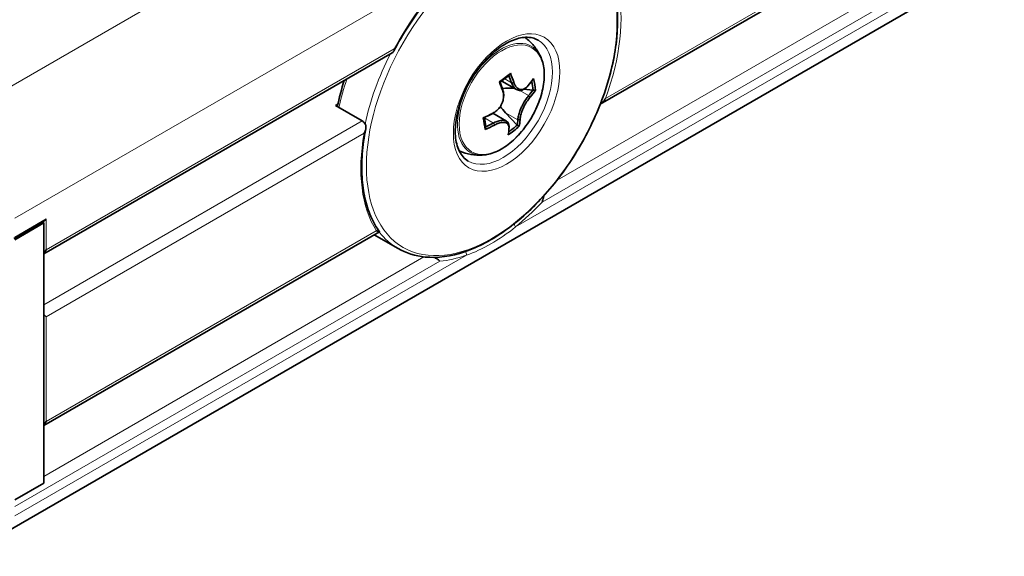
# Model space of a CAD drawing. Units: millimetres. Extents: x 127 to 526, y 88 to 359.
# Drawn here: x 440 to 499, y 106 to 139 of the extents above; entities that cross this region are included whole.
import ezdxf

# ---------------------------------------------------------------- set-up
doc = ezdxf.new("R2010")
doc.units = ezdxf.units.MM
doc.header["$LTSCALE"] = 2
doc.layers.add('Spigoli tangenti', color=9, linetype='Continuous', lineweight=13, true_color=0x808080)
doc.layers.add('Visibile', color=7, linetype='Continuous', lineweight=35)

msp = doc.modelspace()

# ---------------------------------------------------------------- linework, layer by layer
at = {"layer": 'Spigoli tangenti'}
for p, q in [((435.714, 132.756), (493.697, 166.232)), ((475.218, 133.926), (495.323, 145.534)), ((439.25, 126.632), (468.241, 143.37)), ((471.351, 127.612), (497.232, 142.554)), ((472.265, 128.955), (495.111, 142.146)), ((469.731, 126.104), (497.232, 141.982)), ((462.359, 136.954), (441.159, 124.713)), ((469.084, 135.117), (469.499, 134.878)), ((469.499, 134.878), (469.63, 134.91)), ((469.637, 134.892), (469.505, 134.86)), ((468.957, 134.384), (468.965, 134.461)), ((468.971, 134.443), (468.964, 134.366)), ((469.993, 134.41), (470.535, 134.098)), ((470.614, 133.984), (470.523, 134.084)), ((470.535, 134.098), (470.626, 133.999)), ((469.875, 132.629), (469.135, 133.056)), ((460.404, 132.559), (441.017, 121.366)), ((468.399, 132.43), (467.845, 132.75)), ((468.305, 132.992), (468.343, 133.017)), ((468.362, 133.027), (468.324, 133.002)), ((470.012, 132.631), (469.875, 132.629)), ((469.876, 132.643), (470.013, 132.645)), ((468.462, 132.308), (468.399, 132.43)), ((468.418, 132.44), (468.481, 132.318)), ((460.521, 131.81), (441.159, 120.631)), ((441.159, 126.591), (439.25, 125.489)), ((441.159, 124.713), (441.159, 126.591)), ((461.264, 125.87), (441.159, 114.262)), ((466.751, 124.384), (439.25, 108.506)), ((464.165, 124.279), (441.017, 110.915)), ((465.131, 124.02), (439.25, 109.078)), ((441.159, 114.262), (441.159, 120.631))]:
    msp.add_line(p, q, dxfattribs=at)
for centre, major_axis in [((468.286, 134.199), (5.393, 9.34)), ((469.195, 133.675), (-2.293, -3.972)), ((468.894, 133.849), (-1.828, -3.166))]:
    msp.add_ellipse(centre, major_axis=major_axis, ratio=0.57735, dxfattribs=at)
for centre, major_axis, ratio, start_param, end_param in [((468.241, 134.226), (-5.6, -9.699), 0.57735, 3.926991, 4.764059), ((468.241, 134.226), (5.6, 9.699), 0.57735, 5.004851, 5.722898), ((468.842, 133.878), (1.863, 3.227), 0.57735, 5.878019, 9.829945), ((468.984, 133.796), (2.125, 3.681), 0.57735, 3.141593, 6.283185), ((468.083, 134.317), (-5.5, -9.526), 0.57735, 4.799792, 5.229441), ((466.473, 135.246), (5.5, 9.526), 0.57735, 1.905359, 2.079968), ((468.241, 134.226), (-5.6, -9.699), 0.57735, 5.272676, 5.990723), ((468.241, 134.226), (5.6, 9.699), 0.57735, 4.116255, 4.330617), ((469.59, 126.186), (0.125, -0.156), 0.45842, 0.707099, 1.786548), ((468.083, 134.317), (-5.5, -9.526), 0.57735, 6.045754, 6.283185), ((468.241, 134.226), (-5.6, -9.699), 0.57735, 0.381772, 0.596134), ((466.61, 124.466), (-0.067, 0.188), 0.675661, 4.041314, 5.274331)]:
    msp.add_ellipse(centre, major_axis=major_axis, ratio=ratio, start_param=start_param, end_param=end_param, dxfattribs=at)
msp.add_open_spline([(466.751, 124.384), (467.242, 124.547), (467.733, 124.779), (468.732, 125.356), (469.24, 125.7), (469.731, 126.104)], degree=3, knots=[0, 0, 0, 0, 0.2119673, 0.2119673, 0.4239346, 0.4239346, 0.4239346, 0.4239346], dxfattribs=at)
at = {"layer": 'Visibile'}
for p, q in [((474.895, 133.571), (495.356, 145.384)), ((436.164, 106.048), (499.49, 142.609)), ((441.017, 124.463), (462.218, 136.703)), ((468.906, 134.979), (469.797, 134.465)), ((470.799, 134.439), (470.245, 134.486)), ((458.921, 133.58), (458.778, 133.498)), ((458.778, 133.498), (460.404, 132.559)), ((469.135, 133.056), (469.84, 132.303)), ((468.357, 133.021), (469.188, 132.541)), ((441.017, 126.442), (439.208, 125.398)), ((441.017, 126.346), (439.25, 125.326)), ((441.017, 126.346), (440.934, 126.394)), ((441.017, 110.506), (441.017, 126.346)), ((441.017, 114.012), (461.459, 125.814)), ((462.583, 124.791), (461.135, 125.626)), ((441.017, 110.506), (439.25, 109.486))]:
    msp.add_line(p, q, dxfattribs=at)
for centre, major_axis, ratio, start_param, end_param in [((465.305, 135.106), (-6.034, -3.306), 0.29082, 2.012006, 2.152573), ((464.989, 136.56), (-4.314, 5.524), 0.468323, 4.077325, 4.172883), ((464.316, 136.035), (4.314, -5.524), 0.468323, 0.935732, 1.031291), ((465.35, 135.023), (5.928, 3.248), 0.29082, 5.166802, 5.280962), ((464.385, 136.089), (-4.256, 5.45), 0.468323, 4.077325, 4.155476), ((464.919, 136.506), (4.256, -5.45), 0.468323, 0.935732, 1.013874), ((464.593, 136.652), (-6.912, -1.158), 0.668835, 2.475919, 2.571478), ((464.273, 135.273), (6.339, -2.346), 0.69417, 0.321526, 0.42895), ((464.298, 135.339), (6.452, -2.388), 0.69417, 0.308323, 0.44889), ((469.936, 133.682), (-2.212, 0.28), 0.369395, 4.875756, 5.225559), ((464.699, 136.016), (-6.82, -1.142), 0.668835, 2.475919, 2.554195), ((464.712, 135.943), (6.912, 1.158), 0.668835, 5.617512, 5.71307), ((469.936, 133.682), (-1.589, 1.624), 0.445068, 1.297791, 1.521039), ((464.593, 136.652), (-6.912, -1.158), 0.668835, 1.933132, 2.028691), ((466.011, 136.677), (1.85, -6.626), 0.11714, 0.761618, 0.902185), ((464.605, 136.579), (6.82, 1.142), 0.668835, 5.092061, 5.170284), ((466.105, 136.703), (-1.817, 6.51), 0.11714, 3.916414, 4.030574), ((464.919, 136.506), (4.256, -5.45), 0.468323, 0.410228, 0.488504), ((464.989, 136.56), (-4.314, 5.524), 0.468323, 3.534538, 3.630097), ((464.712, 135.943), (6.912, 1.158), 0.668835, 5.074725, 5.170284), ((464.699, 136.016), (-6.82, -1.142), 0.668835, 1.950475, 2.028691), ((465.003, 136.91), (5.969, -3.42), 0.86785, 5.872527, 6.013094), ((464.316, 136.035), (4.314, -5.524), 0.468323, 0.392945, 0.488504), ((465.027, 136.952), (5.864, -3.36), 0.86785, 5.888563, 5.999891), ((441.017, 126.673), (-0.141, -0.245), 0.57735, 0.785398, 1.570796)]:
    msp.add_ellipse(centre, major_axis=major_axis, ratio=ratio, start_param=start_param, end_param=end_param, dxfattribs=at)
for points, knots in [([(462.324, 136.81), (462.872, 137.846), (463.52, 138.839), (464.949, 140.637), (465.73, 141.442), (467.344, 142.781), (468.176, 143.315), (469.805, 144.062), (470.6, 144.276), (472.082, 144.369), (472.765, 144.245), (473.44, 143.922), (473.521, 143.879), (473.6, 143.834)], [3.861932, 3.861932, 3.861932, 3.861932, 4.179712, 4.179712, 4.49736, 4.49736, 4.814506, 4.814506, 5.131589, 5.131589, 5.453165, 5.453165, 5.497787, 5.497787, 5.497787, 5.497787]), ([(473.591, 143.838), (474.175, 143.499), (474.667, 143.006), (475.435, 141.754), (475.702, 140.986), (475.981, 139.244), (475.985, 138.264), (475.724, 136.204), (475.459, 135.124), (474.69, 132.977), (474.186, 131.909), (472.991, 129.891), (472.301, 128.941), (470.799, 127.251), (469.988, 126.512), (468.324, 125.321), (467.47, 124.87), (465.804, 124.309), (464.992, 124.198), (463.64, 124.329), (463.08, 124.504), (462.583, 124.791)], [2.357652, 2.357652, 2.357652, 2.357652, 2.659868, 2.659868, 2.974103, 2.974103, 3.297768, 3.297768, 3.622277, 3.622277, 3.946008, 3.946008, 4.269435, 4.269435, 4.593244, 4.593244, 4.917821, 4.917821, 5.240977, 5.240977, 5.497787, 5.497787, 5.497787, 5.497787]), ([(466.859, 130.116), (466.632, 130.247), (466.443, 130.453), (466.186, 130.987), (466.106, 131.294), (466.052, 131.979), (466.072, 132.353), (466.209, 133.139), (466.327, 133.552), (466.649, 134.374), (466.855, 134.784), (467.334, 135.555), (467.607, 135.916), (468.191, 136.552), (468.5, 136.827), (469.121, 137.262), (469.431, 137.424), (470.018, 137.624), (470.294, 137.663), (470.752, 137.631), (470.943, 137.573), (471.109, 137.477)], [5.497787, 5.497787, 5.497787, 5.497787, 5.872242, 5.872242, 6.195553, 6.195553, 6.503843, 6.503843, 6.813085, 6.813085, 7.124256, 7.124256, 7.435953, 7.435953, 7.746551, 7.746551, 8.055019, 8.055019, 8.365152, 8.365152, 8.63938, 8.63938, 8.63938, 8.63938]), ([(470.298, 137.645), (470.356, 137.605), (470.413, 137.562), (470.658, 137.361), (470.824, 137.183), (471.097, 136.809), (471.205, 136.614), (471.289, 136.42)], [5.721522, 5.721522, 5.721522, 5.721522, 5.7661743, 5.7661743, 5.9218305, 5.9218305, 6.0774866, 6.0774866, 6.0774866, 6.0774866]), ([(462.359, 136.954), (462.359, 136.953), (462.359, 136.952), (462.357, 136.913), (462.351, 136.879), (462.33, 136.816), (462.314, 136.789), (462.273, 136.74), (462.248, 136.72), (462.218, 136.703)], [-0.00031189, -0.00031189, -0.00031189, -0.00031189, 0, 0, 0.01349137, 0.01349137, 0.02670559, 0.02670559, 0.03968527, 0.03968527, 0.03968527, 0.03968527]), ([(471.289, 136.42), (471.399, 136.167), (471.462, 135.876), (471.498, 135.234), (471.468, 134.88), (471.318, 134.155), (471.198, 133.782), (470.88, 133.056), (470.684, 132.702), (470.234, 132.047), (469.98, 131.745), (469.439, 131.224), (469.152, 131.004), (468.569, 130.671), (468.273, 130.557), (467.945, 130.499), (467.904, 130.493), (467.864, 130.488)], [6.077487, 6.077487, 6.077487, 6.077487, 6.394179, 6.394179, 6.72277, 6.72277, 7.051183, 7.051183, 7.378249, 7.378249, 7.705193, 7.705193, 8.033318, 8.033318, 8.362301, 8.362301, 8.408746, 8.408746, 8.408746, 8.408746]), ([(469.499, 134.878), (469.5, 134.875), (469.501, 134.872), (469.503, 134.866), (469.504, 134.863), (469.505, 134.86)], [-0.223614055, -0.223614055, -0.223614055, -0.223614055, -0.221993606, -0.221993606, -0.220373157, -0.220373157, -0.220373157, -0.220373157]), ([(469.505, 134.86), (469.535, 134.778), (469.572, 134.701), (469.668, 134.565), (469.726, 134.508), (469.828, 134.446), (469.869, 134.43), (469.91, 134.42), (469.95, 134.411), (469.993, 134.408), (470.108, 134.42), (470.181, 134.446), (470.258, 134.494), (470.265, 134.499), (470.272, 134.504)], [-0.0875233, -0.0875233, -0.0875233, -0.0875233, -0.056164, -0.056164, -0.0216016, -0.0216016, 0, 0, 0, 0.0216016, 0.0216016, 0.056164, 0.056164, 0.0595874, 0.0595874, 0.0595874, 0.0595874]), ([(469.637, 134.892), (469.636, 134.895), (469.634, 134.898), (469.632, 134.904), (469.631, 134.907), (469.63, 134.91)], [0.220373157, 0.220373157, 0.220373157, 0.220373157, 0.221993606, 0.221993606, 0.223614055, 0.223614055, 0.223614055, 0.223614055]), ([(470.496, 134.693), (470.445, 134.633), (470.389, 134.582), (470.264, 134.501), (470.196, 134.475), (470.088, 134.464), (470.048, 134.466), (470.01, 134.475), (469.972, 134.484), (469.934, 134.499), (469.839, 134.558), (469.785, 134.612), (469.697, 134.742), (469.663, 134.814), (469.637, 134.892)], [-0.0875233, -0.0875233, -0.0875233, -0.0875233, -0.056164, -0.056164, -0.0216016, -0.0216016, 0, 0, 0, 0.0216016, 0.0216016, 0.056164, 0.056164, 0.0875233, 0.0875233, 0.0875233, 0.0875233]), ([(468.964, 134.366), (468.99, 134.288), (469.007, 134.202), (469.014, 134.01), (469.002, 133.904), (468.958, 133.738), (468.936, 133.675), (468.909, 133.616), (468.883, 133.556), (468.85, 133.497), (468.752, 133.348), (468.678, 133.262), (468.522, 133.124), (468.443, 133.069), (468.362, 133.027)], [-0.0875233, -0.0875233, -0.0875233, -0.0875233, -0.056164, -0.056164, -0.0216016, -0.0216016, 0, 0, 0, 0.0216016, 0.0216016, 0.056164, 0.056164, 0.0875233, 0.0875233, 0.0875233, 0.0875233]), ([(468.957, 134.384), (468.958, 134.381), (468.96, 134.378), (468.962, 134.372), (468.963, 134.369), (468.964, 134.366)], [2.917978598, 2.917978598, 2.917978598, 2.917978598, 2.919599047, 2.919599047, 2.921219497, 2.921219497, 2.921219497, 2.921219497]), ([(468.971, 134.443), (468.97, 134.446), (468.969, 134.449), (468.967, 134.455), (468.966, 134.458), (468.965, 134.461)], [-2.921219497, -2.921219497, -2.921219497, -2.921219497, -2.919599047, -2.919599047, -2.917978598, -2.917978598, -2.917978598, -2.917978598]), ([(469.01, 134.009), (469.016, 134.063), (469.018, 134.116), (469.014, 134.265), (468.998, 134.358), (468.971, 134.443)], [0.03963852, 0.03963852, 0.03963852, 0.03963852, 0.05616405, 0.05616405, 0.08752328, 0.08752328, 0.08752328, 0.08752328]), ([(470.508, 134.707), (470.506, 134.705), (470.504, 134.702), (470.5, 134.698), (470.498, 134.695), (470.496, 134.693)], [2.917978598, 2.917978598, 2.917978598, 2.917978598, 2.919599047, 2.919599047, 2.921219497, 2.921219497, 2.921219497, 2.921219497]), ([(470.523, 134.084), (470.469, 134.018), (470.413, 133.942), (470.295, 133.764), (470.235, 133.662), (470.147, 133.493), (470.115, 133.428), (470.087, 133.364), (470.058, 133.301), (470.031, 133.236), (469.968, 133.067), (469.936, 132.964), (469.893, 132.785), (469.881, 132.709), (469.876, 132.643)], [-0.0875233, -0.0875233, -0.0875233, -0.0875233, -0.056164, -0.056164, -0.0216016, -0.0216016, 0, 0, 0, 0.0216016, 0.0216016, 0.056164, 0.056164, 0.0875233, 0.0875233, 0.0875233, 0.0875233]), ([(470.013, 132.645), (470.016, 132.705), (470.026, 132.776), (470.064, 132.942), (470.093, 133.038), (470.152, 133.196), (470.177, 133.257), (470.204, 133.316), (470.23, 133.376), (470.26, 133.437), (470.343, 133.594), (470.4, 133.69), (470.511, 133.855), (470.564, 133.925), (470.614, 133.984)], [-0.0875233, -0.0875233, -0.0875233, -0.0875233, -0.056164, -0.056164, -0.0216016, -0.0216016, 0, 0, 0, 0.0216016, 0.0216016, 0.056164, 0.056164, 0.0875233, 0.0875233, 0.0875233, 0.0875233]), ([(470.535, 134.098), (470.533, 134.095), (470.531, 134.093), (470.527, 134.088), (470.525, 134.086), (470.523, 134.084)], [-0.223614055, -0.223614055, -0.223614055, -0.223614055, -0.221993606, -0.221993606, -0.220373157, -0.220373157, -0.220373157, -0.220373157]), ([(470.614, 133.984), (470.616, 133.987), (470.618, 133.989), (470.622, 133.994), (470.624, 133.996), (470.626, 133.999)], [0.220373157, 0.220373157, 0.220373157, 0.220373157, 0.221993606, 0.221993606, 0.223614055, 0.223614055, 0.223614055, 0.223614055]), ([(474.899, 133.581), (474.902, 133.583), (474.905, 133.585), (474.959, 133.627), (475.013, 133.677), (475.121, 133.794), (475.171, 133.857), (475.216, 133.924), (475.217, 133.925), (475.218, 133.926)], [0.14931993, 0.14931993, 0.14931993, 0.14931993, 0.15045855, 0.15045855, 0.16978068, 0.16978068, 0.18884396, 0.18884396, 0.18919193, 0.18919193, 0.18919193, 0.18919193]), ([(460.404, 132.559), (460.448, 132.533), (460.493, 132.494), (460.556, 132.415), (460.578, 132.38), (460.597, 132.343)], [0.15273491, 0.15273491, 0.15273491, 0.15273491, 0.17155571, 0.17155571, 0.18363314, 0.18363314, 0.18363314, 0.18363314]), ([(468.305, 132.992), (468.308, 132.994), (468.311, 132.995), (468.318, 132.999), (468.321, 133), (468.324, 133.002)], [2.917978598, 2.917978598, 2.917978598, 2.917978598, 2.919599047, 2.919599047, 2.921219497, 2.921219497, 2.921219497, 2.921219497]), ([(468.362, 133.027), (468.359, 133.025), (468.356, 133.023), (468.349, 133.02), (468.346, 133.018), (468.343, 133.017)], [-2.921219497, -2.921219497, -2.921219497, -2.921219497, -2.919599047, -2.919599047, -2.917978598, -2.917978598, -2.917978598, -2.917978598]), ([(469.342, 132.235), (469.343, 132.296), (469.334, 132.352), (469.288, 132.458), (469.248, 132.504), (469.162, 132.557), (469.124, 132.572), (469.084, 132.581), (469.043, 132.59), (468.997, 132.595), (468.866, 132.593), (468.775, 132.577), (468.593, 132.521), (468.504, 132.484), (468.418, 132.44)], [-0.0859749, -0.0859749, -0.0859749, -0.0859749, -0.056164, -0.056164, -0.0216016, -0.0216016, 0, 0, 0, 0.0216016, 0.0216016, 0.056164, 0.056164, 0.0875233, 0.0875233, 0.0875233, 0.0875233]), ([(468.481, 132.318), (468.561, 132.361), (468.644, 132.397), (468.814, 132.451), (468.9, 132.467), (469.022, 132.47), (469.066, 132.466), (469.103, 132.457), (469.141, 132.448), (469.177, 132.434), (469.257, 132.385), (469.294, 132.34), (469.336, 132.237), (469.343, 132.18), (469.34, 132.12)], [-0.0875233, -0.0875233, -0.0875233, -0.0875233, -0.056164, -0.056164, -0.0216016, -0.0216016, 0, 0, 0, 0.0216016, 0.0216016, 0.056164, 0.056164, 0.0875233, 0.0875233, 0.0875233, 0.0875233]), ([(469.876, 132.643), (469.876, 132.641), (469.876, 132.639), (469.876, 132.634), (469.875, 132.631), (469.875, 132.629)], [0.220373157, 0.220373157, 0.220373157, 0.220373157, 0.221993606, 0.221993606, 0.223614055, 0.223614055, 0.223614055, 0.223614055]), ([(470.012, 132.631), (470.012, 132.633), (470.012, 132.636), (470.013, 132.64), (470.013, 132.643), (470.013, 132.645)], [-0.223614055, -0.223614055, -0.223614055, -0.223614055, -0.221993606, -0.221993606, -0.220373157, -0.220373157, -0.220373157, -0.220373157]), ([(460.617, 132.073), (460.517, 131.557), (460.448, 131.051), (460.375, 130.072), (460.37, 129.598), (460.424, 128.694), (460.483, 128.264), (460.662, 127.46), (460.782, 127.085), (461.08, 126.4), (461.257, 126.089), (461.459, 125.814)], [2.894464, 2.894464, 2.894464, 2.894464, 3.0514676, 3.0514676, 3.2084712, 3.2084712, 3.3654748, 3.3654748, 3.5224783, 3.5224783, 3.6794819, 3.6794819, 3.6794819, 3.6794819]), ([(460.597, 132.343), (460.605, 132.327), (460.611, 132.309), (460.627, 132.253), (460.631, 132.209), (460.625, 132.102), (460.613, 132.043), (460.576, 131.926), (460.552, 131.868), (460.522, 131.812), (460.522, 131.811), (460.521, 131.81)], [0.1448783, 0.1448783, 0.1448783, 0.1448783, 0.15270875, 0.15270875, 0.16944027, 0.16944027, 0.18981308, 0.18981308, 0.21094755, 0.21094755, 0.21128788, 0.21128788, 0.21128788, 0.21128788]), ([(468.418, 132.44), (468.415, 132.438), (468.412, 132.436), (468.406, 132.433), (468.402, 132.432), (468.399, 132.43)], [0.220373157, 0.220373157, 0.220373157, 0.220373157, 0.221993606, 0.221993606, 0.223614055, 0.223614055, 0.223614055, 0.223614055]), ([(468.462, 132.308), (468.465, 132.31), (468.468, 132.311), (468.474, 132.315), (468.478, 132.316), (468.481, 132.318)], [-0.223614055, -0.223614055, -0.223614055, -0.223614055, -0.221993606, -0.221993606, -0.220373157, -0.220373157, -0.220373157, -0.220373157]), ([(469.34, 132.12), (469.34, 132.117), (469.34, 132.115), (469.339, 132.11), (469.339, 132.108), (469.339, 132.105)], [-2.921219497, -2.921219497, -2.921219497, -2.921219497, -2.919599047, -2.919599047, -2.917978598, -2.917978598, -2.917978598, -2.917978598]), ([(467.864, 130.488), (467.654, 130.464), (467.432, 130.46), (466.971, 130.51), (466.734, 130.564), (466.438, 130.677), (466.372, 130.704), (466.308, 130.735)], [2.1255609, 2.1255609, 2.1255609, 2.1255609, 2.281217, 2.281217, 2.4368732, 2.4368732, 2.4815255, 2.4815255, 2.4815255, 2.4815255]), ([(471.351, 127.612), (471.352, 127.613), (471.353, 127.614), (471.395, 127.706), (471.419, 127.801), (471.444, 127.93), (471.449, 127.96), (471.454, 127.99)], [-0.00039587, -0.00039587, -0.00039587, -0.00039587, 0, 0, 0.03026105, 0.03026105, 0.03983153, 0.03983153, 0.03983153, 0.03983153]), ([(461.264, 125.87), (461.265, 125.87), (461.266, 125.87), (461.31, 125.854), (461.35, 125.843), (461.414, 125.825), (461.437, 125.82), (461.457, 125.815), (461.46, 125.814), (461.459, 125.814)], [-0.00043401, -0.00043401, -0.00043401, -0.00043401, 0, 0, 0.02377728, 0.02377728, 0.04787742, 0.04787742, 0.06333503, 0.06333503, 0.06333503, 0.06333503]), ([(441.017, 124.488), (441.022, 124.493), (441.026, 124.498), (441.082, 124.562), (441.127, 124.637), (441.159, 124.713)], [0.13764252, 0.13764252, 0.13764252, 0.13764252, 0.13985508, 0.13985508, 0.16512246, 0.16512246, 0.16512246, 0.16512246]), ([(464.773, 124.25), (464.843, 124.228), (464.906, 124.196), (465.033, 124.114), (465.086, 124.064), (465.129, 124.021), (465.13, 124.02), (465.131, 124.02)], [0.41002457, 0.41002457, 0.41002457, 0.41002457, 0.44866375, 0.44866375, 0.49736347, 0.49736347, 0.49800056, 0.49800056, 0.49800056, 0.49800056]), ([(441.159, 120.631), (441.127, 120.671), (441.082, 120.719), (441.026, 120.779), (441.022, 120.784), (441.017, 120.789)], [0, 0, 0, 0, 0.02526737, 0.02526737, 0.02747994, 0.02747994, 0.02747994, 0.02747994]), ([(441.017, 114.037), (441.022, 114.042), (441.026, 114.047), (441.082, 114.111), (441.127, 114.186), (441.159, 114.262)], [0.13764252, 0.13764252, 0.13764252, 0.13764252, 0.13985508, 0.13985508, 0.16512246, 0.16512246, 0.16512246, 0.16512246])]:
    msp.add_open_spline(points, degree=3, knots=knots, dxfattribs=at)
for points in [[(469.424, 135.456), (469.395, 135.41), (469.367, 135.365), (469.338, 135.319)], [(458.889, 133.434), (459, 133.96), (459.143, 134.493), (459.316, 135.027)], [(468.801, 134.9), (468.785, 134.91), (468.768, 134.92), (468.751, 134.93)], [(470.342, 134.551), (470.318, 134.535), (470.295, 134.52), (470.272, 134.504)], [(470.948, 134.423), (470.9, 134.428), (470.851, 134.433), (470.802, 134.437)], [(469.01, 134.009), (469.008, 133.992), (469.006, 133.975), (469.004, 133.958)], [(468.426, 133.063), (468.412, 133.054), (468.397, 133.046), (468.383, 133.036)], [(467.767, 132.739), (467.792, 132.748), (467.817, 132.757), (467.842, 132.766)], [(468.324, 133.002), (468.344, 133.013), (468.364, 133.025), (468.383, 133.037)], [(467.886, 132.031), (467.903, 132.087), (467.92, 132.144), (467.937, 132.2)], [(469.342, 132.235), (469.342, 132.204), (469.341, 132.172), (469.341, 132.139)], [(469.843, 132.303), (469.883, 132.279), (469.924, 132.255), (469.964, 132.231)]]:
    msp.add_open_spline(points, degree=3, dxfattribs=at)
for points, weights in [([(470.802, 134.437), (470.801, 134.438), (470.799, 134.439)], [1.10199832895, 1.1020229482, 1.10204754069]), ([(469.84, 132.303), (469.842, 132.303), (469.843, 132.303)], [1.10204754069, 1.1020229482, 1.10199832895])]:
    msp.add_rational_spline(points, weights, degree=2, dxfattribs=at)

doc.saveas('drawing.dxf')
